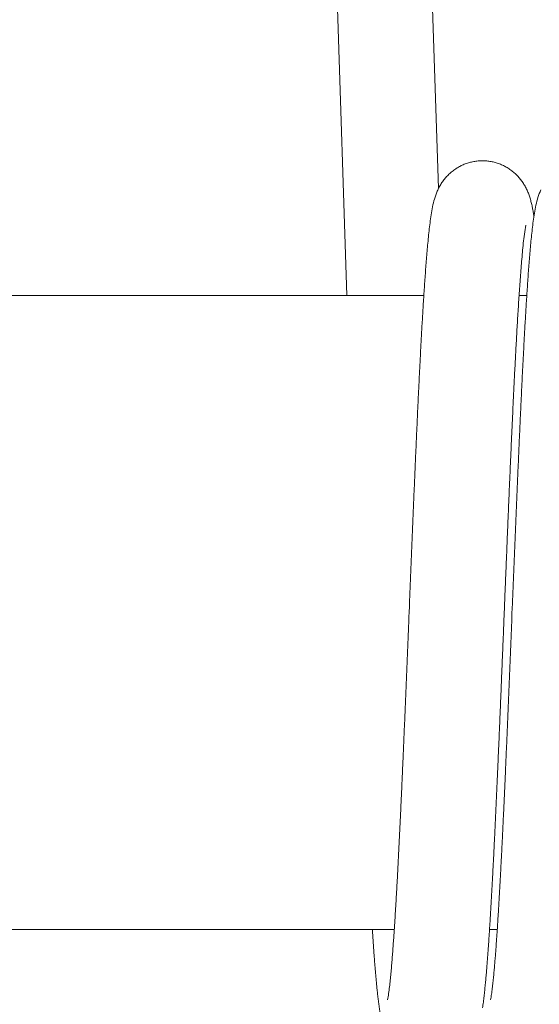
# Model space of a CAD drawing. Units: millimetres. Extents: x 2 to 127, y 257 to 371.
# Drawn here: x 85 to 85, y 325 to 325 of the extents above; entities that cross this region are included whole.
import ezdxf

# ---------------------------------------------------------------- set-up
doc = ezdxf.new("R2010")
doc.units = ezdxf.units.MM
doc.layers.add('GAIKEI', color=7, linetype='Continuous')
doc.layers.add('SUNPO', color=3, linetype='Continuous')
doc.styles.get("Standard").update_dxf_attribs({"font": 'monotxt.shx', "bigfont": 'bigfont.shx'})
doc.dimstyles.get("Standard").update_dxf_attribs({"dimscale": 0, "dimtxt": 2.5, "dimasz": 2.5, "dimexe": 1.25, "dimexo": 2, "dimtad": 1, "dimdec": 8, "dimtxsty": 'Standard', "dimblk": 'OPEN30', "dimcen": 2.5, "dimadec": 8, "dimazin": 2, "dimtfac": 1, "dimtdec": 8, "dimtmove": 0, "dimatfit": 3, "dimldrblk": 'OPEN30', "dimfxl": 1, "dimfrac": 2, "dimarcsym": 0})

# ---------------------------------------------------------------- blocks, each defined once
blk = doc.blocks.new('_Open30')
at = {"color": 0, "linetype": 'ByBlock', "lineweight": -2}
for p, q in [((-1, 0.26795), (0, 0)), ((0, 0), (-1, -0.26795)), ((0, 0), (-1, 0))]:
    blk.add_line(p, q, dxfattribs=at)
blk = doc.blocks.new('*D3')
at = {"layer": 'Defpoints', "color": 0}
for p in [(89.52214, 324.97623), (83.42214, 316.91684), (89.52214, 310.91684)]:
    blk.add_point(p, dxfattribs=at)
at = {"layer": 'SUNPO', "color": 0, "lineweight": -2}
for p, q in [((89.52214, 322.97623), (89.52214, 309.66684)), ((83.42214, 314.91684), (83.42214, 309.66684)), ((80.92214, 310.91684), (78.42214, 310.91684)), ((83.42214, 310.91684), (89.52214, 310.91684)), ((92.02214, 310.91684), (94.52214, 310.91684))]:
    blk.add_line(p, q, dxfattribs=at)
at = {"layer": 'SUNPO', "color": 0, "lineweight": -2, "xscale": 2.5, "yscale": 2.5, "zscale": 2.5}
blk.add_blockref('_Open30', (83.42214, 310.91684), dxfattribs=at)
at = {"layer": 'SUNPO', "color": 0, "lineweight": -2, "xscale": 2.5, "yscale": 2.5, "zscale": 2.5, "rotation": 180}
blk.add_blockref('_Open30', (89.52214, 310.91684), dxfattribs=at)
at = {"layer": 'SUNPO', "color": 0, "insert": (86.47214, 312.79184), "char_height": 2.5, "attachment_point": 5}
blk.add_mtext('61', dxfattribs=at)

msp = doc.modelspace()

# ---------------------------------------------------------------- linework, layer by layer
at = {"layer": 'GAIKEI', "color": 1, "lineweight": 13}
for p, q in [((85.1556705, 325.17623124), (85.1222359, 326.20331124)), ((85.2135049, 325.24370914), (85.2055207, 325.48897454)), ((85.2042395, 325.17623104), (84.542144, 325.17623104)), ((85.2692431, 325.17623104), (85.2643638, 325.17623104)), ((85.1855843, 324.77623104), (84.542144, 324.77623104)), ((85.2505879, 324.77623104), (85.2457076, 324.77623104))]:
    msp.add_line(p, q, dxfattribs=at)
for points in [[(85.2780991, 325.2428654, 0.032137633), (85.27627829, 325.23812689, 0.022541472), (85.27499012, 325.23321655, 0.013053279), (85.27404843, 325.22822771, 0.007506876), (85.2733064, 325.22320497, 0.004697559), (85.27268402, 325.2181659, 0.003198608), (85.27213984, 325.21311776, 0.002325337), (85.27165073, 325.20806397, 0.001772961), (85.27120266, 325.20300638, 0.001401589), (85.27078648, 325.19794605, 0.001139972), (85.27039588, 325.19288369, 0.000947846), (85.27002633, 325.18781974, 0.000801527), (85.26967443, 325.18275454, 0.000688113), (85.26933759, 325.17768832, 0.000597802), (85.26901373, 325.17262124, 0.000524422), (85.26870123, 325.16755346, 0.000463972), (85.26839873, 325.16248506, 0.000413433), (85.2681051, 325.15741615, 0.000370714), (85.26781942, 325.15234678, 0.00033418), (85.26754087, 325.14727701, 0.000302654), (85.26726877, 325.1422069, 0.000275196), (85.26700253, 325.13713647, 0.000251105), (85.26674161, 325.13206576, 0.000229801), (85.26648557, 325.12699481, 0.000210852), (85.266234, 325.12192363, 0.000193898), (85.26598653, 325.11685226, 0.000178639), (85.26574283, 325.1117807, 0.00016483), (85.26550262, 325.10670897, 0.000152278), (85.26526562, 325.10163709, 0.000140817), (85.26503159, 325.09656507, 0.000130299), (85.26480031, 325.09149293, 0.000120589), (85.26457158, 325.08642067, 0.000111608), (85.2643452, 325.08134831, 0.000103272), (85.26412099, 325.07627585, 0.000095504), (85.26389881, 325.0712033, 0.000088238), (85.26367848, 325.06613067, 0.000081409), (85.26345988, 325.06105797, 0.000074958), (85.26324286, 325.05598519, 0.000068863), (85.26302731, 325.05091236, 0.000063082), (85.26281309, 325.04583947, 0.00005758), (85.26260009, 325.04076652, 0.000052314), (85.26238821, 325.03569353, 0.000047257), (85.26217734, 325.0306205, 0.000042395), (85.26196737, 325.02554743, 0.000037705), (85.26175822, 325.02047433, 0.000033161), (85.26154979, 325.0154012, 0.000028735), (85.26134199, 325.01032804, 0.000024417), (85.26113472, 325.00525486, 0.000020192), (85.26092791, 325.00018166, 0.000016043), (85.26072147, 324.99510845, 0.000011949), (85.26051531, 324.99003522, 0.000007901), (85.26030935, 324.98496199, 0.000003877), (85.26010351, 324.97988875, -0.000000133), (85.25989771, 324.97481551, -0.000004143), (85.25969186, 324.96974227, -0.000008163), (85.25948589, 324.96466904, -0.000012211), (85.25927972, 324.95959581, -0.00001631), (85.25907325, 324.9545226, -0.000020466), (85.25886641, 324.9494494, -0.000024691), (85.25865911, 324.94437622, -0.000029016), (85.25845127, 324.93930306, -0.000033446), (85.2582428, 324.93422993, -0.000038012), (85.2580336, 324.92915683, -0.000042718), (85.25782358, 324.92408377, -0.000047593), (85.25761264, 324.91901074, -0.000052673), (85.25740069, 324.91393775, -0.000057978), (85.25718762, 324.90886481, -0.000063531), (85.25697331, 324.90379192, -0.000069363), (85.25675766, 324.89871909, -0.000075518), (85.25654053, 324.89364632, -0.00008205), (85.25632181, 324.88857362, -0.000088999), (85.25610136, 324.883501)], [(85.27372692, 325.22614866, 0.00485774), (85.2732951, 325.22885983, 0.006610357), (85.27280193, 325.2315605, 0.009383104), (85.27222326, 325.23424413, 0.011617015), (85.27153128, 325.23690098, 0.01471663), (85.27070278, 325.23951844, 0.019129083), (85.26969907, 325.24207351, 0.019344375), (85.2684959, 325.24454137, 0.019111383), (85.26711037, 325.24691285, 0.021499506), (85.26553669, 325.24916395, 0.022912445), (85.2637689, 325.25126628, 0.022708983), (85.26181478, 325.25319577, 0.019794295), (85.25970313, 325.25495344, 0.022606829), (85.25745628, 325.25653132, 0.023430715), (85.25506923, 325.25788681, 0.022376947), (85.25257062, 325.25902354, 0.022495705), (85.24997964, 325.25993058, 0.022542217), (85.24731767, 325.26060112, 0.02254224), (85.2446061, 325.26102924, 0.022574827), (85.24186697, 325.26121138, 0.022573721), (85.23912253, 325.26114567, 0.022509474), (85.2363951, 325.26083321, 0.022548064), (85.23370687, 325.26027673, 0.022603581), (85.23107979, 325.25948005, 0.022391781), (85.22853493, 325.25845032, 0.022516079), (85.22609252, 325.25719684, 0.022314201), (85.22377228, 325.25572939, 0.022338908), (85.22159203, 325.25406107, 0.022048092), (85.21956836, 325.25220581, 0.021974894), (85.21771555, 325.25017991, 0.021490865), (85.21604583, 325.2480005, 0.021056491), (85.21456735, 325.24568716, 0.020089903), (85.21328431, 325.24325948, 0.01867499), (85.21219381, 325.24073997)], [(85.21219381, 325.24073997, 0.028342614), (85.21062619, 325.23587442, 0.01783292), (85.20951351, 325.23088399, 0.010057431), (85.20867344, 325.22583988, 0.005975084), (85.20799066, 325.22077192, 0.003890278), (85.20740578, 325.21569167, 0.002734434), (85.20688719, 325.21060421, 0.002035644), (85.20641662, 325.20551208, 0.001578959), (85.20598255, 325.2004167, 0.001266348), (85.20557731, 325.19531894, 0.001039964), (85.20519546, 325.19021938, 0.000872191), (85.20483304, 325.18511839, 0.000742948), (85.20448704, 325.18001627, 0.000641053), (85.20415513, 325.17491321, 0.000559427), (85.20383545, 325.16980937, 0.000492779), (85.20352648, 325.16470487, 0.000437425), (85.20322699, 325.15959981, 0.000390904), (85.20293595, 325.15449426, 0.000351333), (85.20265248, 325.14938828, 0.000317359), (85.20237582, 325.14428193, 0.000287903), (85.20210534, 325.13917524, 0.000262168), (85.20184048, 325.13406826, 0.000239501), (85.20158073, 325.12896102, 0.000219404), (85.20132566, 325.12385355, 0.000201481), (85.2010749, 325.11874586, 0.000185398), (85.20082808, 325.11363798, 0.000170883), (85.2005849, 325.10852992, 0.000157718), (85.20034507, 325.1034217, 0.000145708), (85.20010834, 325.09831335, 0.000134711), (85.19987448, 325.09320485, 0.0001246), (85.19964326, 325.08809624, 0.000115269), (85.19941449, 325.08298752, 0.00010662), (85.19918799, 325.0778787, 0.000098574), (85.19896359, 325.07276978, 0.00009105), (85.19874112, 325.06766078, 0.000083982), (85.19852044, 325.0625517, 0.000077335), (85.1983014, 325.05744256, 0.000071062), (85.19808389, 325.05233334, 0.000065118), (85.19786776, 325.04722407, 0.000059464), (85.19765291, 325.04211474, 0.000054054), (85.19743921, 325.03700537, 0.000048875), (85.19722657, 325.03189595, 0.000043901), (85.19701487, 325.02678649, 0.000039107), (85.19680403, 325.021677, 0.00003446), (85.19659393, 325.01656748, 0.000029944), (85.19638449, 325.01145792, 0.000025544), (85.19617562, 325.00634835, 0.000021241), (85.19596723, 325.00123876, 0.000017017), (85.19575923, 324.99612915, 0.000012853), (85.19555153, 324.99101952, 0.000008741), (85.19534405, 324.98590989, 0.000004654), (85.19513672, 324.98080026, 0.000000585), (85.19492943, 324.97569062, -0.000003481), (85.19472211, 324.97058098, -0.000007556), (85.19451469, 324.96547135, -0.000011656), (85.19430706, 324.96036172, -0.000015808), (85.19409916, 324.95525211, -0.000020017), (85.19389089, 324.95014251, -0.000024297), (85.19368216, 324.94503293, -0.000028667), (85.1934729, 324.93992337, -0.000033145), (85.193263, 324.93481384, -0.00003776), (85.19305238, 324.92970434, -0.000042523), (85.19284094, 324.92459487, -0.000047457), (85.19262858, 324.91948544, -0.000052588), (85.1924152, 324.91437605, -0.000057948), (85.19220069, 324.90926671, -0.000063559), (85.19198493, 324.90415742, -0.000069459), (85.19176782, 324.89904819, -0.000075683), (85.19154923, 324.89393902, -0.000082288), (85.19132902, 324.88882993, -0.000089317), (85.19110706, 324.8837209)], [(85.26865446, 325.22061576, 0.025787131), (85.26772974, 325.21494123, 0.005982153), (85.26705362, 325.20923, 0.003353069), (85.26647914, 325.20350757, 0.002370304), (85.26596832, 325.19777909, 0.001462413), (85.26550029, 325.19204694, 0.001363459), (85.26506608, 325.18631213, 0.001029556), (85.26465823, 325.18057538, 0.000844571), (85.26427178, 325.17483715, 0.000709431), (85.26390311, 325.16909776, 0.000615196), (85.26354957, 325.1633574, 0.000512512), (85.26320897, 325.15761627, 0.000466811), (85.26287957, 325.15187448, 0.000403899), (85.26256017, 325.14613213, 0.000360513), (85.26224952, 325.1403893, 0.000321714), (85.2619467, 325.13464605, 0.000289197), (85.26165089, 325.12890243, 0.000260872), (85.26136139, 325.1231585, 0.000236264), (85.26107759, 325.11741427, 0.000214579), (85.26079897, 325.1116698, 0.000195392), (85.26052506, 325.1059251, 0.000178266), (85.26025543, 325.10018019, 0.000162839), (85.25998972, 325.09443511, 0.000148904), (85.25972759, 325.08868985, 0.000136243), (85.25946874, 325.08294445, 0.000124687), (85.25921288, 325.07719892, 0.000114073), (85.25895976, 325.07145326, 0.000104264), (85.25870915, 325.0657075, 0.000095136), (85.25846083, 325.05996163, 0.000086636), (85.2582146, 325.05421568, 0.000078686), (85.25797026, 325.04846964, 0.000071211), (85.25772765, 325.04272354, 0.000064123), (85.25748659, 325.03697736, 0.00005739), (85.25724693, 325.03123113, 0.000050979), (85.25700852, 325.02548484, 0.000044844), (85.2567712, 325.01973851, 0.000038926), (85.25653485, 325.01399214, 0.000033201), (85.25629932, 325.00824574, 0.000027647), (85.2560645, 325.00249931, 0.000022234), (85.25583025, 324.99675285, 0.000016923), (85.25559644, 324.99100638, 0.000011695), (85.25536297, 324.98525989, 0.000006527), (85.25512971, 324.9795134, 0.000001387), (85.25489653, 324.9737669, -0.000003743), (85.25466333, 324.9680204, -0.000008879), (85.25442999, 324.96227391, -0.000014054), (85.25419638, 324.95652743, -0.0000193), (85.25396238, 324.95078096, -0.00002463), (85.25372789, 324.94503451, -0.000030072), (85.25349276, 324.93928809, -0.000035663), (85.25325688, 324.9335417, -0.000041411), (85.25302012, 324.92779535, -0.000047391), (85.25278233, 324.92204904, -0.000053641), (85.25254338, 324.91630278, -0.000059753), (85.25230313, 324.91055657, -0.000067643), (85.25206142, 324.90481042, -0.000073367), (85.25181808, 324.89906435, -0.000079284), (85.25157302, 324.89331834, -0.000106278), (85.25132581, 324.88757243, -0.000046753), (85.25107663, 324.8818266)], [(85.19110706, 324.8837209, -0.000034042), (85.19092199, 324.87949658, -0.000094296), (85.1907358, 324.8752723, -0.000095295), (85.19054793, 324.8710481, -0.000093264), (85.1903585, 324.86682396, -0.0001039), (85.19016741, 324.86259991, -0.000110736), (85.18997449, 324.85837593, -0.000117569), (85.18977965, 324.85415204, -0.000125889), (85.18958276, 324.84992825, -0.000134587), (85.18938366, 324.84570456, -0.000143948), (85.18918222, 324.84148098, -0.000154143), (85.18897825, 324.83725753, -0.000165303), (85.18877159, 324.8330342, -0.000177569), (85.18856204, 324.82881102, -0.000190954), (85.18834937, 324.82458799, -0.000205781), (85.18813336, 324.82036514, -0.000222309), (85.18791373, 324.81614246, -0.00024079), (85.18769019, 324.81192, -0.000261423), (85.18746242, 324.80769776, -0.000284766), (85.18723004, 324.80347577, -0.000311347), (85.18699263, 324.79925406, -0.000341951), (85.18674971, 324.79503267, -0.000377175), (85.18650073, 324.79081163, -0.000418527), (85.18624504, 324.78659098, -0.000467145), (85.18598189, 324.7823708, -0.000525239), (85.18571037, 324.77815115, -0.000595384), (85.18542942, 324.77393211, -0.000682809), (85.18513771, 324.76971381, -0.000792277), (85.1848336, 324.76549638, -0.0009334), (85.18451498, 324.76128003, -0.001120797), (85.18417912, 324.75706501, -0.001382723), (85.1838223, 324.75285172, -0.001763499), (85.18343918, 324.74864073, -0.002365758), (85.18302174, 324.74443302, -0.00343898), (85.18255641, 324.74023034, -0.005853794), (85.1820161, 324.73603669, -0.020418069), (85.18130572, 324.73186936)], [(85.25107663, 324.8818266, -0.000068165), (85.25091513, 324.87813201, -0.000072167), (85.25075258, 324.87443746, -0.000076396), (85.25058894, 324.87074297, -0.000080806), (85.25042414, 324.86704852, -0.000085516), (85.2502581, 324.86335413, -0.000090417), (85.25009077, 324.8596598, -0.000095709), (85.24992207, 324.85596553, -0.000101206), (85.24975191, 324.85227133, -0.000107195), (85.24958021, 324.84857719, -0.000113433), (85.24940688, 324.84488314, -0.00012025), (85.24923182, 324.84118916, -0.00012743), (85.24905494, 324.83749528, -0.000135224), (85.24887611, 324.83380148, -0.000143634), (85.24869523, 324.83010779, -0.000152621), (85.24851216, 324.8264142, -0.000162555), (85.24832676, 324.82272073, -0.000173109), (85.24813888, 324.81902739, -0.00018484), (85.24794836, 324.81533418, -0.00019759), (85.24775502, 324.81164112, -0.000211523), (85.24755866, 324.80794822, -0.000227177), (85.24735905, 324.80425549, -0.000244194), (85.24715598, 324.80056295, -0.000263258), (85.24694915, 324.79687061, -0.000284847), (85.24673828, 324.79317851, -0.000308711), (85.24652303, 324.78948666, -0.000335876), (85.24630303, 324.78579509, -0.00036717), (85.24607784, 324.78210383, -0.000402646), (85.24584697, 324.77841293, -0.0004436), (85.24560987, 324.77472241, -0.000491713), (85.24536587, 324.77103235, -0.000548563), (85.2451142, 324.76734281, -0.000615954), (85.24485397, 324.76365385, -0.000697116), (85.24458406, 324.7599656, -0.000796402), (85.24430317, 324.75627816, -0.000920333), (85.24400964, 324.75259171, -0.001077104), (85.24370144, 324.74890645, -0.001281436), (85.24337592, 324.74522269, -0.001552059), (85.24302964, 324.74154082, -0.001925245), (85.24265791, 324.73786143, -0.002457292), (85.2422542, 324.73418543, -0.00325054), (85.24180896, 324.73051423, -0.004493209), (85.24130764, 324.72685028, -0.006523929)], [(85.25610136, 324.883501, -0.000027714), (85.25593909, 324.87979695, -0.000079682), (85.255776, 324.87609294, -0.000084914), (85.25561164, 324.87238898, -0.000079538), (85.25544608, 324.86868508, -0.000087287), (85.25527928, 324.86498124, -0.000093665), (85.25511114, 324.86127745, -0.00009819), (85.25494158, 324.85757373, -0.000104124), (85.25477052, 324.85387008, -0.00011047), (85.25459787, 324.8501665, -0.000117032), (85.25442354, 324.846463, -0.000124197), (85.25424742, 324.84275959, -0.000131819), (85.25406941, 324.83905626, -0.000140065), (85.25388938, 324.83535303, -0.000149044), (85.25370721, 324.83164991, -0.000158669), (85.25352277, 324.8279469, -0.000169199), (85.25333589, 324.82424401, -0.00018078), (85.25314643, 324.82054126, -0.000193347), (85.2529542, 324.81683864, -0.0002072), (85.252759, 324.81313619, -0.000222615), (85.25256062, 324.8094339, -0.000239743), (85.25235883, 324.80573179, -0.000258727), (85.25215334, 324.80202989, -0.000280089), (85.25194387, 324.79832821, -0.000304306), (85.25173007, 324.79462678, -0.0003319), (85.25151157, 324.79092563, -0.000363381), (85.25128793, 324.78722478, -0.000399734), (85.25105865, 324.78352427, -0.000442154), (85.25082315, 324.77982416, -0.000492223), (85.25058074, 324.77612449, -0.00055191), (85.25033062, 324.77242534, -0.000624254), (85.25007181, 324.76872678, -0.000713116), (85.24980314, 324.76502893, -0.000824933), (85.24952312, 324.76133192, -0.000968487), (85.2492299, 324.75763593, -0.001159213), (85.24892102, 324.75394122, -0.001421876), (85.24859319, 324.75024814, -0.001799615), (85.24824175, 324.74655724, -0.002413648), (85.24785952, 324.7428694, -0.003466179), (85.24743502, 324.73918621, -0.005863428), (85.24694462, 324.73551126, -0.01919958), (85.24630877, 324.7318594)], [(85.17815172, 324.7164908, -0.012331088), (85.17741686, 324.71957025, -0.008683274), (85.17681105, 324.72267775, -0.006065731), (85.17629606, 324.72580162, -0.004363711), (85.17584557, 324.72893547, -0.003249317), (85.17544233, 324.73207575, -0.002502131), (85.17507497, 324.73522044, -0.001990418), (85.17473567, 324.73836829, -0.001622971), (85.17441903, 324.74151849, -0.001349067), (85.17412103, 324.74467051, -0.001142135), (85.17383868, 324.74782397, -0.000980506), (85.17356967, 324.7509786, -0.000852016), (85.17331219, 324.75413419, -0.000748218), (85.17306479, 324.75729059, -0.000662542), (85.17282629, 324.76044767, -0.000592521), (85.1725957, 324.76360534, -0.000532962), (85.1723722, 324.76676352, -0.000481548), (85.17215511, 324.76992215, -0.000438295), (85.17194382, 324.77308117, -0.000400542), (85.17173782, 324.77624054)]]:
    msp.add_lwpolyline(points, format="xyb", dxfattribs=at)

# ---------------------------------------------------------------- dimensions: what is measured, and where the dimension line sits
at = {"layer": 'SUNPO'}
dim = msp.add_linear_dim(base=(89.5221437, 310.91683764), p1=(83.4221437, 316.91683764), p2=(89.5221437, 324.97623104), text='61', dimstyle='Standard', override={"dimscale": 1}, dxfattribs=at)
dim.commit()
dim.dimension.update_dxf_attribs({"geometry": '*D3', "text_midpoint": (86.4721437, 312.79183764)})

doc.saveas('drawing.dxf')
